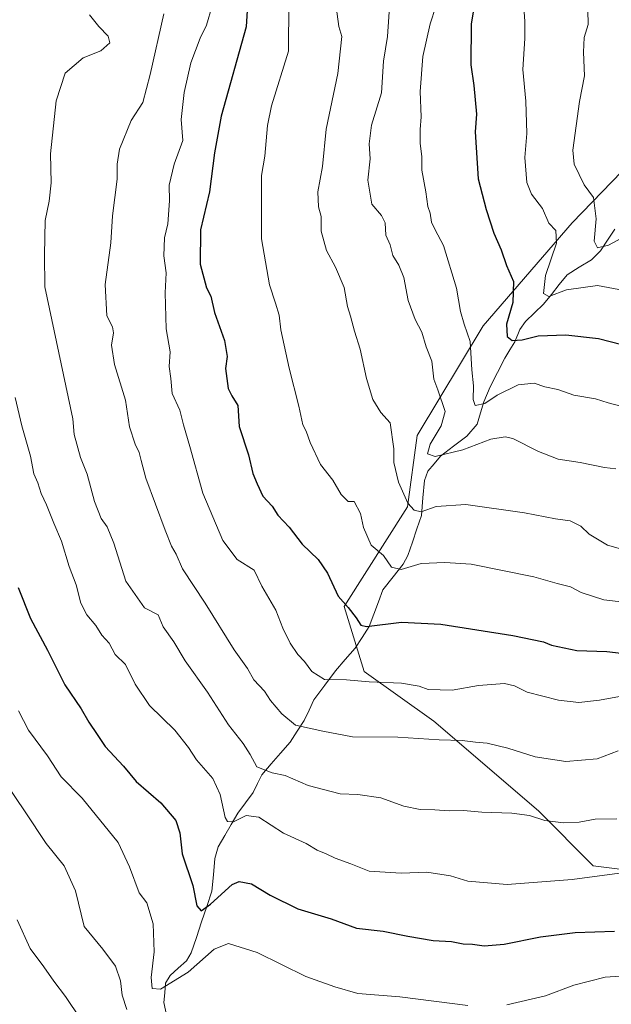
# Model space of a CAD drawing. Units: metres. Extents: x 625003 to 628470, y 4701794 to 4704169.
# Drawn here: x 625263 to 625427, y 4702736 to 4703008 of the extents above; entities that cross this region are included whole.
import ezdxf

# ---------------------------------------------------------------- set-up
doc = ezdxf.new("R2010")
doc.units = ezdxf.units.M
doc.header["$MEASUREMENT"] = 0
for name, color, linetype, lineweight in [('Arbolado forestal CxS', 92, 'Continuous', 0), ('Corriente natural lineal', 142, 'Continuous', 13), ('Curva de nivel maestra', 36, 'Continuous', 30), ('Curva de nivel normal', 36, 'Continuous', 0)]:
    doc.layers.add(name, color=color, linetype=linetype, lineweight=lineweight)

# ---------------------------------------------------------------- blocks, each defined once
blk = doc.blocks.new('*U174')
at = {"layer": 'Curva de nivel normal', "color": 36, "linetype": 'Continuous', "lineweight": 0}
blk.add_polyline3d([(625435.4, 4702822.22, 605), (625423.74, 4702820.06, 605), (625417.97, 4702819.44, 605), (625412.34, 4702820.12, 605), (625403.68, 4702822.28, 605), (625400.21, 4702824.11, 605), (625397.43, 4702824.71, 605), (625390.18, 4702824.18, 605), (625382.95, 4702822.91, 605), (625376.22, 4702823.07, 605), (625373.75, 4702823.93, 605), (625368.87, 4702824.78, 605), (625359.9, 4702825.21, 605), (625353.67, 4702825.73, 605), (625347.56, 4702825.78, 605), (625344.01, 4702828.08, 605), (625342.04, 4702830.84, 605), (625340.14, 4702832.76, 605), (625338.05, 4702835.87, 605), (625336.02, 4702840.06, 605), (625334.02, 4702844.97, 605), (625330.15, 4702851.68, 605), (625328.06, 4702856.11, 605), (625323.32, 4702859.08, 605), (625319.35, 4702864.3, 605), (625313.83, 4702877.38, 605), (625310.28, 4702890.34, 605), (625308.45, 4702896.33, 605), (625307.51, 4702900.43, 605), (625305.38, 4702904.97, 605), (625304.93, 4702909.19, 605), (625304.47, 4702912.52, 605), (625304.75, 4702916.56, 605), (625303.67, 4702922.87, 605), (625303.4, 4702932.88, 605), (625303.69, 4702938.42, 605), (625303.02, 4702943.1, 605), (625303.26, 4702948.11, 605), (625304.17, 4702952.01, 605), (625304.6, 4702958.34, 605), (625304.54, 4702962.66, 605), (625305.93, 4702968.52, 605), (625308.27, 4702975.08, 605), (625307.8, 4702980.85, 605), (625308.64, 4702988.38, 605), (625310.55, 4702996.51, 605), (625313.11, 4703003.38, 605), (625314.88, 4703007, 605), (625316.41, 4703012.33, 605)], dxfattribs=at)
blk = doc.blocks.new('*U176')
at = {"layer": 'Curva de nivel normal', "color": 36, "linetype": 'Continuous', "lineweight": 0}
blk.add_polyline3d([(625378.42, 4703012.1, 580), (625376.86, 4703007.33, 580), (625374.79, 4702998.29, 580), (625374.06, 4702988.58, 580), (625374.36, 4702981.63, 580), (625374.03, 4702978.08, 580), (625374.05, 4702974.33, 580), (625374.5, 4702970.54, 580), (625374.49, 4702966.83, 580), (625375.58, 4702960.86, 580), (625376.14, 4702956.76, 580), (625376.81, 4702954.9, 580), (625377.19, 4702952.46, 580), (625378.2, 4702950.29, 580), (625380.54, 4702946, 580), (625384.15, 4702934.18, 580), (625385.23, 4702927.71, 580), (625386.19, 4702924.18, 580), (625387.91, 4702919.36, 580), (625388.38, 4702911.6, 580), (625388.82, 4702907.08, 580), (625388.7, 4702903.3, 580), (625389.25, 4702901.66, 580), (625391.93, 4702902.22, 580), (625395.4, 4702904.54, 580), (625401.22, 4702907.38, 580), (625405.61, 4702907.88, 580), (625408.57, 4702906.84, 580), (625412.21, 4702906.15, 580), (625416.64, 4702904.58, 580), (625422.6, 4702903.53, 580), (625426.17, 4702902.44, 580), (625429.6, 4702901.54, 580)], dxfattribs=at)
blk = doc.blocks.new('*U181')
at = {"layer": 'Curva de nivel normal', "color": 36, "linetype": 'Continuous', "lineweight": 0}
blk.add_polyline3d([(625282.42, 4703009.84, 615), (625285.07, 4703006.58, 615), (625287.66, 4703003.96, 615), (625288.05, 4703002.13, 615), (625285.59, 4702999.91, 615), (625280.65, 4702997.89, 615), (625275.69, 4702993.66, 615), (625273.19, 4702986.05, 615), (625271.68, 4702971.38, 615), (625271.78, 4702963.33, 615), (625271.24, 4702958.29, 615), (625270.17, 4702952.86, 615), (625270, 4702943.39, 615), (625270.03, 4702934.52, 615), (625277.85, 4702897.95, 615), (625278.19, 4702893.66, 615), (625279.92, 4702887.27, 615), (625281.77, 4702882.7, 615), (625283.86, 4702875.12, 615), (625285.7, 4702870.4, 615), (625287.33, 4702868.08, 615), (625289.16, 4702863.54, 615), (625292.48, 4702853.07, 615), (625297.7, 4702845.63, 615), (625301.47, 4702843.72, 615), (625302.82, 4702840.36, 615), (625305.8, 4702836.27, 615), (625308.98, 4702831.02, 615), (625315.16, 4702822.27, 615), (625320.95, 4702813.26, 615), (625325.04, 4702808.13, 615), (625326.93, 4702805.02, 615), (625328.8, 4702801.68, 615), (625333.02, 4702800.02, 615), (625336.66, 4702799.24, 615), (625342.99, 4702796.51, 615), (625351.88, 4702794.13, 615), (625356.79, 4702793.96, 615), (625363.12, 4702793.04, 615), (625369.54, 4702790.75, 615), (625374.07, 4702789.84, 615), (625378.08, 4702789.77, 615), (625382.08, 4702789.46, 615), (625386.08, 4702789.58, 615), (625391.17, 4702789.09, 615), (625399.47, 4702788.83, 615), (625404.29, 4702788.15, 615), (625408.56, 4702786.77, 615), (625413.77, 4702786.12, 615), (625418.07, 4702786.3, 615), (625422.52, 4702787.11, 615), (625428.56, 4702787.28, 615)], dxfattribs=at)
blk = doc.blocks.new('*U185')
at = {"layer": 'Curva de nivel normal', "color": 36, "linetype": 'Continuous', "lineweight": 0}
blk.add_polyline3d([(625261.82, 4702903.88, 620), (625263.74, 4702896.05, 620), (625266.09, 4702887.64, 620), (625267.06, 4702882.78, 620), (625268.15, 4702880.27, 620), (625269.09, 4702877.34, 620), (625270.55, 4702874.14, 620), (625272.52, 4702869.1, 620), (625274.69, 4702864.15, 620), (625276.82, 4702857.11, 620), (625278.77, 4702852.02, 620), (625280.08, 4702846.92, 620), (625281.74, 4702843.68, 620), (625284.2, 4702840.8, 620), (625285.88, 4702838.14, 620), (625287.85, 4702835.92, 620), (625289.58, 4702832.75, 620), (625292.39, 4702829.98, 620), (625295.08, 4702824.52, 620), (625299.06, 4702818.58, 620), (625306.09, 4702811.8, 620), (625309.9, 4702807, 620), (625312.07, 4702803.62, 620), (625316.64, 4702798.4, 620), (625318.68, 4702793.94, 620), (625320.04, 4702787.57, 620), (625320.67, 4702786.51, 620), (625322.38, 4702786.41, 620), (625325.8, 4702788.16, 620), (625329.37, 4702787.68, 620), (625336.21, 4702783.3, 620), (625342.44, 4702780.4, 620), (625345.55, 4702778.57, 620), (625347.97, 4702777.55, 620), (625350.48, 4702776.31, 620), (625354.87, 4702774.78, 620), (625359.91, 4702772.76, 620), (625368.8, 4702772.21, 620), (625375.93, 4702772.48, 620), (625382.49, 4702771.46, 620), (625387.29, 4702770, 620), (625398.17, 4702769.05, 620), (625416.19, 4702770.47, 620), (625429.27, 4702772.19, 620)], dxfattribs=at)
blk = doc.blocks.new('*U186')
at = {"layer": 'Curva de nivel normal', "color": 36, "linetype": 'Continuous', "lineweight": 0}
blk.add_polyline3d([(625292.76, 4702734.49, 635), (625291.5, 4702738.43, 635), (625291, 4702742.36, 635), (625289.66, 4702746.47, 635), (625286.18, 4702751.14, 635), (625280.96, 4702757.42, 635), (625278.57, 4702767.3, 635), (625275.42, 4702774.22, 635), (625270.47, 4702780.4, 635), (625264.6, 4702789.2, 635), (625253.84, 4702805.05, 635)], dxfattribs=at)
blk = doc.blocks.new('*U190')
at = {"layer": 'Curva de nivel normal', "color": 36, "linetype": 'Continuous', "lineweight": 0}
blk.add_polyline3d([(625279.92, 4702731.86, 640), (625275.83, 4702738.06, 640), (625272.54, 4702742.32, 640), (625269.79, 4702746.29, 640), (625266.04, 4702751.38, 640), (625262.36, 4702759.32, 640)], dxfattribs=at)
blk = doc.blocks.new('*U192')
at = {"layer": 'Curva de nivel normal', "color": 36, "linetype": 'Continuous', "lineweight": 0}
blk.add_polyline3d([(625420.52, 4703011.12, 565), (625420.54, 4703007.13, 565), (625419.49, 4703003.59, 565), (625419.26, 4702999.53, 565), (625419.58, 4702992.96, 565), (625418.2, 4702985.87, 565), (625416.29, 4702972.33, 565), (625416.68, 4702968.5, 565), (625419.44, 4702962.75, 565), (625422.1, 4702959.3, 565), (625422.81, 4702953.36, 565), (625422.28, 4702947.22, 565), (625423.13, 4702945.3, 565), (625426.26, 4702946.11, 565), (625430.86, 4702948.57, 565)], dxfattribs=at)
blk = doc.blocks.new('*U196')
at = {"layer": 'Curva de nivel normal', "color": 36, "linetype": 'Continuous', "lineweight": 0}
blk.add_polyline3d([(625428.94, 4702806.05, 610), (625423.07, 4702803.86, 610), (625414.36, 4702803.11, 610), (625405.92, 4702804.38, 610), (625398.37, 4702806.84, 610), (625392.64, 4702808.2, 610), (625389.33, 4702808.5, 610), (625385.71, 4702808.96, 610), (625379.35, 4702809.08, 610), (625367.82, 4702809.86, 610), (625355.31, 4702809.95, 610), (625347.05, 4702811.5, 610), (625339.55, 4702813.16, 610), (625335.75, 4702816.36, 610), (625332.6, 4702819.98, 610), (625330.88, 4702822.58, 610), (625327.99, 4702825.7, 610), (625326.23, 4702828.84, 610), (625322.48, 4702834.06, 610), (625314.5, 4702847, 610), (625308.18, 4702856.42, 610), (625306.41, 4702860.51, 610), (625305.12, 4702862.75, 610), (625303.42, 4702867.14, 610), (625298.09, 4702881.53, 610), (625296.75, 4702886.44, 610), (625296.23, 4702888.63, 610), (625295.05, 4702890.93, 610), (625293.57, 4702895.8, 610), (625292.43, 4702903.2, 610), (625289.38, 4702913.01, 610), (625288.56, 4702918.34, 610), (625289.08, 4702921.84, 610), (625288.77, 4702923.49, 610), (625287.24, 4702926.46, 610), (625286.82, 4702935.16, 610), (625288.34, 4702946.71, 610), (625288.8, 4702954.16, 610), (625290.11, 4702964.37, 610), (625290.07, 4702968.52, 610), (625290.73, 4702972.69, 610), (625293.96, 4702980.57, 610), (625297.18, 4702985.59, 610), (625299.26, 4702993.33, 610), (625303.01, 4703010.1, 610)], dxfattribs=at)
blk = doc.blocks.new('*U197')
at = {"layer": 'Curva de nivel normal', "color": 36, "linetype": 'Continuous', "lineweight": 0}
blk.add_polyline3d([(625402.74, 4703011.87, 570), (625403.04, 4703008.05, 570), (625403.08, 4703003.33, 570), (625402.51, 4702994.66, 570), (625403.32, 4702985.97, 570), (625403.62, 4702976.98, 570), (625403, 4702970.34, 570), (625403.56, 4702963.46, 570), (625404.88, 4702960.16, 570), (625407.92, 4702956.26, 570), (625409.65, 4702952.18, 570), (625411.65, 4702950.12, 570), (625411.84, 4702946.65, 570), (625408.81, 4702937.63, 570), (625408.23, 4702932.66, 570), (625409.68, 4702931.9, 570), (625414.61, 4702933.74, 570), (625423.16, 4702934.88, 570), (625429.08, 4702933.76, 570)], dxfattribs=at)
blk = doc.blocks.new('*U202')
at = {"layer": 'Curva de nivel normal', "color": 36, "linetype": 'Continuous', "lineweight": 0}
blk.add_polyline3d([(625350.59, 4703013.41, 590), (625351.48, 4703006.61, 590), (625352.31, 4703003.84, 590), (625351.24, 4702993.61, 590), (625347.97, 4702978.21, 590), (625346.98, 4702967.85, 590), (625345.74, 4702960.88, 590), (625345.85, 4702956.66, 590), (625346.59, 4702954, 590), (625346.58, 4702949.98, 590), (625348.1, 4702944.59, 590), (625350.63, 4702939.99, 590), (625352.96, 4702934.34, 590), (625353.94, 4702929.12, 590), (625354.79, 4702926.42, 590), (625355.85, 4702922.22, 590), (625357.43, 4702917.28, 590), (625359.14, 4702909.12, 590), (625360.89, 4702903.3, 590), (625363.18, 4702899.78, 590), (625365.72, 4702896.84, 590), (625366.72, 4702889.67, 590), (625366.74, 4702885.89, 590), (625368.02, 4702880.49, 590), (625370.63, 4702874.66, 590), (625372.39, 4702872.71, 590), (625374.36, 4702872.25, 590), (625378.47, 4702873.71, 590), (625386.74, 4702874.24, 590), (625402.99, 4702871.96, 590), (625411.58, 4702870.32, 590), (625415.64, 4702869.72, 590), (625418.54, 4702868.28, 590), (625420.82, 4702866.03, 590), (625425.96, 4702863, 590), (625448.17, 4702856.72, 590)], dxfattribs=at)
blk = doc.blocks.new('*U204')
at = {"layer": 'Curva de nivel normal', "color": 36, "linetype": 'Continuous', "lineweight": 0}
for points in [[(625481.98, 4702734.67, 630), (625479.48, 4702736.22, 630), (625475.97, 4702737.68, 630), (625468.65, 4702739.61, 630), (625464.25, 4702741.25, 630), (625458.78, 4702742.57, 630), (625453.04, 4702743.71, 630), (625440.48, 4702744.44, 630), (625425.28, 4702743.38, 630), (625416.61, 4702741.16, 630), (625408.77, 4702738.2, 630), (625398.04, 4702735.73, 630)], [(625387.24, 4702735.54, 630), (625368.41, 4702737.93, 630), (625356.82, 4702738.89, 630), (625350.39, 4702740.69, 630), (625342.34, 4702743.62, 630), (625328.87, 4702750.27, 630), (625320.92, 4702752.72, 630), (625316.96, 4702751.15, 630), (625309.82, 4702744.8, 630), (625302.12, 4702740.06, 630), (625299.82, 4702740.23, 630), (625299.56, 4702743.3, 630), (625300.36, 4702750.39, 630), (625300.04, 4702758.21, 630), (625298.34, 4702763.96, 630), (625296.21, 4702766.74, 630), (625293.56, 4702773.99, 630), (625290.4, 4702780.66, 630), (625280.37, 4702792.96, 630), (625274.62, 4702798.88, 630), (625270.82, 4702804.69, 630), (625265.57, 4702811.83, 630), (625262.78, 4702817.1, 630)]]:
    blk.add_polyline3d(points, dxfattribs=at)
blk = doc.blocks.new('*U206')
at = {"layer": 'Curva de nivel normal', "color": 36, "linetype": 'Continuous', "lineweight": 0}
blk.add_polyline3d([(625365.77, 4703014.83, 585), (625365.01, 4703003.83, 585), (625363.92, 4702996.98, 585), (625363.3, 4702988.26, 585), (625360.54, 4702979.28, 585), (625359.92, 4702974.13, 585), (625360.17, 4702969.95, 585), (625359.53, 4702964.04, 585), (625360.7, 4702957.44, 585), (625363.35, 4702954.27, 585), (625364.38, 4702952.29, 585), (625364.57, 4702948.84, 585), (625365.77, 4702946.2, 585), (625366.46, 4702943.21, 585), (625368.17, 4702940.55, 585), (625369.55, 4702937.08, 585), (625370.71, 4702930.71, 585), (625372.68, 4702925.45, 585), (625374.48, 4702922.02, 585), (625375.72, 4702917.95, 585), (625377.28, 4702913.91, 585), (625377.83, 4702909.01, 585), (625378.98, 4702906.01, 585), (625380.94, 4702900.01, 585), (625379.89, 4702896.01, 585), (625376.85, 4702890.98, 585), (625376.1, 4702888.34, 585), (625378.17, 4702887.56, 585), (625385.86, 4702889.38, 585), (625393.59, 4702892.36, 585), (625397.61, 4702892.96, 585), (625399.69, 4702892.5, 585), (625406.83, 4702888.9, 585), (625412.3, 4702886.81, 585), (625418.4, 4702885.9, 585), (625425.09, 4702884.47, 585), (625428.27, 4702884.15, 585)], dxfattribs=at)
blk = doc.blocks.new('*U209')
at = {"layer": 'Curva de nivel normal', "color": 36, "linetype": 'Continuous', "lineweight": 0}
blk.add_polyline3d([(625337.77, 4703026.57, 595), (625337.54, 4702999.79, 595), (625332.9, 4702984.66, 595), (625331.76, 4702979.18, 595), (625331.06, 4702970.72, 595), (625330.06, 4702965.34, 595), (625330.08, 4702947.86, 595), (625332.29, 4702935.1, 595), (625333.97, 4702930.05, 595), (625334.98, 4702926.68, 595), (625335.45, 4702922.59, 595), (625337.72, 4702912.01, 595), (625340.47, 4702901.48, 595), (625341.54, 4702896.32, 595), (625342.5, 4702894.59, 595), (625343.56, 4702891.47, 595), (625346.4, 4702885.31, 595), (625349.82, 4702881, 595), (625352.2, 4702877.01, 595), (625354.11, 4702875.14, 595), (625355.8, 4702875.09, 595), (625357.54, 4702871.8, 595), (625358.34, 4702867.94, 595), (625360.44, 4702863.03, 595), (625363.93, 4702860.18, 595), (625366.13, 4702856.91, 595), (625368.75, 4702856.23, 595), (625374.35, 4702857.97, 595), (625380.87, 4702858.17, 595), (625388.13, 4702857.72, 595), (625405.56, 4702854.24, 595), (625411.98, 4702852.44, 595), (625415.66, 4702851.49, 595), (625418.63, 4702849.93, 595), (625424.96, 4702847.86, 595), (625436.88, 4702846.49, 595)], dxfattribs=at)
blk = doc.blocks.new('*U211')
at = {"layer": 'Curva de nivel maestra', "color": 36, "linetype": 'Continuous', "lineweight": 30}
blk.add_polyline3d([(625262.68, 4702851.32, 625), (625266.08, 4702842.73, 625), (625270.79, 4702833.91, 625), (625275.57, 4702824.37, 625), (625280.09, 4702817.68, 625), (625282.23, 4702814.02, 625), (625284.54, 4702810.59, 625), (625286.78, 4702807.24, 625), (625291.9, 4702801.82, 625), (625295.34, 4702797.6, 625), (625302.21, 4702791.66, 625), (625306.38, 4702786.77, 625), (625307.45, 4702783.37, 625), (625308.13, 4702777.54, 625), (625311.04, 4702768.77, 625), (625312.18, 4702763.12, 625), (625313.34, 4702761.79, 625), (625315.96, 4702763.59, 625), (625321.97, 4702769.08, 625), (625323.93, 4702769.85, 625), (625327.35, 4702769.29, 625), (625332.48, 4702766.08, 625), (625340.16, 4702762.33, 625), (625349.36, 4702759.57, 625), (625356.41, 4702756.95, 625), (625363.8, 4702756.11, 625), (625370.61, 4702754.73, 625), (625377.64, 4702753.6, 625), (625382.77, 4702753.24, 625), (625385.98, 4702752.64, 625), (625388.56, 4702752.52, 625), (625391.81, 4702752.06, 625), (625397.33, 4702752.58, 625), (625407.4, 4702754.6, 625), (625417.01, 4702755.75, 625), (625427.92, 4702756.14, 625)], dxfattribs=at)
blk = doc.blocks.new('*U217')
at = {"layer": 'Curva de nivel maestra', "color": 36, "linetype": 'Continuous', "lineweight": 30}
blk.add_polyline3d([(625326.49, 4703017, 600), (625325.8, 4703006.5, 600), (625318.93, 4702981.79, 600), (625317.03, 4702971.62, 600), (625315.65, 4702960.82, 600), (625313.19, 4702950.33, 600), (625313.1, 4702940.82, 600), (625314.81, 4702934.29, 600), (625316.05, 4702931.92, 600), (625317.03, 4702927.42, 600), (625319.82, 4702919.69, 600), (625320.62, 4702915.21, 600), (625320.09, 4702911.9, 600), (625320.9, 4702906.34, 600), (625321.9, 4702904.35, 600), (625323.53, 4702901.71, 600), (625323.88, 4702895.86, 600), (625326.51, 4702888.03, 600), (625327.71, 4702882.85, 600), (625328.88, 4702880, 600), (625330.43, 4702876.55, 600), (625333.01, 4702873.78, 600), (625334.62, 4702871.28, 600), (625337.77, 4702867.99, 600), (625341.32, 4702863.28, 600), (625345.76, 4702859.02, 600), (625348.34, 4702855.27, 600), (625351.31, 4702848.86, 600), (625354.08, 4702845.8, 600), (625356.35, 4702842.9, 600), (625357.57, 4702840.89, 600), (625359.18, 4702840.45, 600), (625368.87, 4702841.71, 600), (625379.73, 4702841.15, 600), (625399.76, 4702838.04, 600), (625408.17, 4702836.25, 600), (625410.47, 4702835.29, 600), (625417.45, 4702833.84, 600), (625425.74, 4702833.57, 600), (625433.74, 4702832.61, 600)], dxfattribs=at)
blk = doc.blocks.new('*U218')
at = {"layer": 'Curva de nivel maestra', "color": 36, "linetype": 'Continuous', "lineweight": 30}
blk.add_polyline3d([(625389.79, 4703017.26, 575), (625388.15, 4703007.37, 575), (625388.06, 4702996, 575), (625388.87, 4702990.27, 575), (625389.68, 4702982.33, 575), (625389.29, 4702977.45, 575), (625390.12, 4702964.41, 575), (625392.32, 4702955.92, 575), (625394.48, 4702949.4, 575), (625396.44, 4702944.78, 575), (625397.92, 4702940.43, 575), (625399.9, 4702936.01, 575), (625399.68, 4702930.22, 575), (625397.92, 4702924.19, 575), (625398.15, 4702920.78, 575), (625399.52, 4702919.67, 575), (625402.26, 4702919.85, 575), (625406.74, 4702920.98, 575), (625414.4, 4702921.26, 575), (625423.4, 4702920.19, 575), (625429.95, 4702918.56, 575)], dxfattribs=at)

msp = doc.modelspace()

# ---------------------------------------------------------------- linework, layer by layer
at = {"layer": 'Arbolado forestal CxS', "color": 92, "linetype": 'Continuous', "lineweight": 0}
for points in [[(625444.03, 4702771.48, 621.55), (625421.96, 4702774.24, 619.82), (625406.78, 4702789.42, 614.91), (625377.81, 4702814.27, 608.86), (625358.5, 4702828.07, 604.83), (625352.98, 4702846.01, 600.06), (625370.55, 4702873.63, 590.41), (625373.21, 4702893.38, 585.49), (625391.47, 4702923.7, 577.19), (625416.13, 4702952.28, 567.06), (625446.44, 4702983.55, 555.11)], [(625446.44, 4702983.55, 555.11), (625416.13, 4702952.28, 567.06), (625391.47, 4702923.7, 577.19), (625373.21, 4702893.38, 585.49), (625370.55, 4702873.63, 590.41), (625352.98, 4702846.01, 600.06), (625358.5, 4702828.07, 604.83), (625377.81, 4702814.27, 608.86), (625406.78, 4702789.42, 614.91), (625421.96, 4702774.24, 619.82), (625444.03, 4702771.48, 621.55)], [(625446.44, 4702983.55, 555.11), (625416.13, 4702952.28, 567.06), (625391.47, 4702923.7, 577.19), (625373.21, 4702893.38, 585.49), (625370.55, 4702873.63, 590.41), (625352.98, 4702846.01, 600.06), (625358.5, 4702828.07, 604.83), (625377.81, 4702814.27, 608.86), (625406.78, 4702789.42, 614.91), (625421.96, 4702774.24, 619.82), (625444.03, 4702771.48, 621.55)], [(625446.44, 4702983.55, 555.11), (625416.13, 4702952.28, 567.06), (625391.47, 4702923.7, 577.19), (625373.21, 4702893.38, 585.49), (625370.55, 4702873.63, 590.41), (625352.98, 4702846.01, 600.06), (625358.5, 4702828.07, 604.83), (625377.81, 4702814.27, 608.86), (625406.78, 4702789.42, 614.91), (625421.96, 4702774.24, 619.82), (625444.03, 4702771.48, 621.55)]]:
    msp.add_polyline3d(points, dxfattribs=at)
at = {"layer": 'Corriente natural lineal', "color": 142, "linetype": 'Continuous', "lineweight": 13}
msp.add_polyline3d([(625427.93, 4702950.48, 563.85), (625425.97, 4702947.48, 564.47), (625424.01, 4702944.49, 565.61), (625421.48, 4702942.04, 566.03), (625418.1, 4702939.95, 567.58), (625414.72, 4702937.86, 568.3), (625412.56, 4702935.15, 569.1), (625410.41, 4702932.45, 570.14), (625408.25, 4702929.74, 571.06), (625405.72, 4702927.33, 571.8), (625403.19, 4702924.91, 572.97), (625401.69, 4702922.73, 573.37), (625400.27, 4702919.32, 575.08), (625398.88, 4702917.06, 575.87), (625397.48, 4702914.81, 576.56), (625395.45, 4702910.82, 577.86), (625393.41, 4702906.83, 578.76), (625391.69, 4702902.7, 579.39), (625390.76, 4702899.62, 580.67), (625389.84, 4702896.53, 582.07), (625386.94, 4702893.15, 582.92), (625383.29, 4702890.39, 584.12), (625379.64, 4702887.64, 584.9), (625377.88, 4702885.57, 585.53), (625376.13, 4702883.49, 586.02), (625375.26, 4702880.91, 587.46), (625374.81, 4702876.08, 588.98), (625374.37, 4702871.26, 590.22), (625373.14, 4702867.55, 591), (625371.91, 4702863.84, 592.58), (625370.67, 4702860.14, 593.93), (625369.37, 4702857.79, 594.71), (625366.55, 4702854.24, 595.83), (625363.74, 4702850.69, 596.8), (625362.47, 4702847.3, 597.55), (625361.2, 4702843.9, 598.62), (625359.93, 4702840.5, 600.09), (625357.97, 4702837.48, 600.77), (625356.02, 4702834.46, 601.44), (625353.29, 4702831.35, 602.73), (625350.57, 4702828.24, 603.66), (625347.6, 4702824.22, 605.47), (625344.63, 4702820.21, 607.09), (625343.27, 4702817.36, 608), (625341.91, 4702814.51, 608.93), (625339.95, 4702811.49, 610.29), (625338, 4702808.47, 611.67), (625335.38, 4702805.47, 612.91), (625332.76, 4702802.47, 614.11), (625330.15, 4702799.47, 615.21), (625328.98, 4702797.01, 616.06), (625327.82, 4702794.55, 616.99), (625325.67, 4702791.67, 618.35), (625323.52, 4702788.79, 619.33), (625321.71, 4702785.69, 620), (625319.91, 4702782.59, 621.11), (625318.1, 4702779.49, 621.93), (625317.2, 4702776.25, 622.7), (625316.78, 4702771.76, 623.72), (625316.37, 4702767.26, 624.38), (625314.94, 4702762.98, 625.09), (625313.5, 4702758.71, 625.75), (625312.06, 4702754.43, 626.4), (625310.63, 4702750.15, 627.98), (625309.28, 4702747.89, 628.8), (625307.01, 4702745.88, 628.96), (625304.75, 4702743.86, 629.19), (625303.48, 4702741.71, 629.74), (625303.27, 4702739.07, 630.41), (625303.07, 4702736.43, 630.73), (625303.97, 4702732.18, 631.35)], dxfattribs=at)

# ---------------------------------------------------------------- block references
at = {"layer": 'Curva de nivel maestra', "color": 36, "linetype": 'Continuous', "lineweight": 30}
for name in ['*U218', '*U211', '*U217']:
    msp.add_blockref(name, (0, 0), dxfattribs=at)
at = {"layer": 'Curva de nivel normal', "color": 36, "linetype": 'Continuous', "lineweight": 0}
for name in ['*U209', '*U202', '*U206', '*U176', '*U197', '*U192', '*U181', '*U185', '*U174', '*U196', '*U204', '*U186', '*U190']:
    msp.add_blockref(name, (0, 0), dxfattribs=at)

doc.saveas('drawing.dxf')
